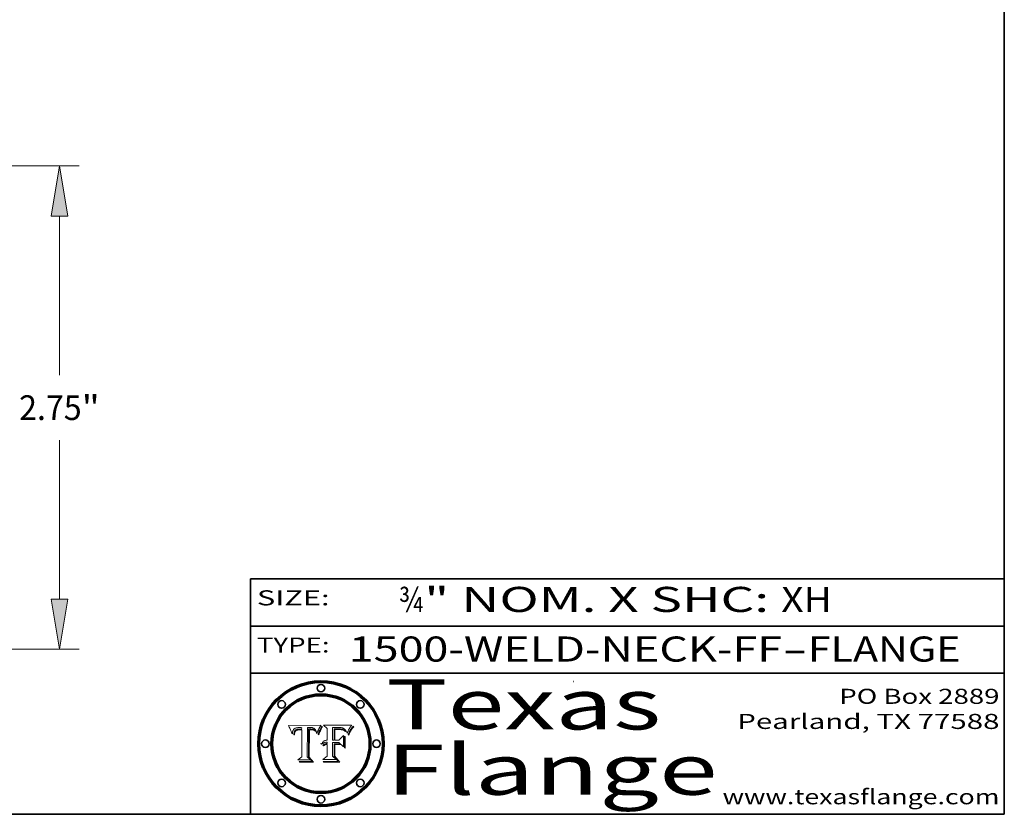
# Model space of a CAD drawing. Extents: x 0 to 10.8, y 0 to 8.2.
# Drawn here: x 6.8 to 10.8, y 0.2 to 3.4 of the extents above; entities that cross this region are included whole.
import ezdxf
from ezdxf.enums import TextEntityAlignment as Align

# ---------------------------------------------------------------- set-up
doc = ezdxf.new("R2010")
doc.units = 0
doc.header["$MEASUREMENT"] = 0
doc.layers.get('0').update_dxf_attribs({"lineweight": 13})
doc.layers.add('1', color=7, linetype='Continuous', lineweight=13)
doc.styles.get("Standard").update_dxf_attribs({"font": 'isocp.shx'})

# ---------------------------------------------------------------- blocks, each defined once
blk = doc.blocks.new('BLOCK1')
at = {"color": 7, "lineweight": 13, "ltscale": 0.03937}
for s, p, p2 in [('1500-WELD-NECK-FF', (8.140751, 0.858248), (9.865135, 0.858248)), ('FLANGE', (9.968182, 0.858248), (10.575802, 0.858248)), ('-', (9.866659, 0.858248), (9.966658, 0.858248))]:
    blk.add_text(s, height=0.1, dxfattribs=at).set_placement(p, p2, align=Align.FIT)
blk = doc.blocks.new('BLOCK2')
at = {"color": 7, "lineweight": 13, "ltscale": 0.03937}
for s, p, p2 in [('¾', (8.339405, 1.055967), (8.439405, 1.055967)), ('" NOM. X SHC: ', (8.440929, 1.055967), (9.860741, 1.055967)), ('XH', (9.862265, 1.055967), (10.063789, 1.055967))]:
    blk.add_text(s, height=0.1, dxfattribs=at).set_placement(p, p2, align=Align.FIT)
blk = doc.blocks.new('BLOCK3')
at = {"color": 7, "lineweight": 13, "ltscale": 0.03937}
for s, p, p2 in [('PO Box 2889', (10.093103, 0.689966), (10.730818, 0.689966)), ('Pearland, TX 77588', (9.686702, 0.589966), (10.730818, 0.589966)), ('www.texasflange.com', (9.628644, 0.289966), (10.730818, 0.289966))]:
    blk.add_text(s, height=0.06, dxfattribs=at).set_placement(p, p2, align=Align.FIT)
blk = doc.blocks.new('BLOCK4')
at = {"color": 7, "lineweight": 13, "ltscale": 0.03937}
for s, p, p2 in [('Texas', (8.289209, 0.587871), (9.383692, 0.587871)), ('Flange', (8.289209, 0.327871), (9.608945, 0.327871))]:
    blk.add_text(s, height=0.2, dxfattribs=at).set_placement(p, p2, align=Align.FIT)
blk = doc.blocks.new('BLOCK5')
at = {"color": 7, "lineweight": 5, "ltscale": 0.00324}
blk.add_line((8.029831, 0.605292), (7.900255, 0.604209), dxfattribs=at)
at = {"color": 7, "lineweight": 5, "ltscale": 0.000103}
blk.add_line((7.900255, 0.604209), (7.902151, 0.600546), dxfattribs=at)
at = {"color": 7, "lineweight": 5, "ltscale": 0.0001}
blk.add_line((7.902151, 0.600546), (7.903945, 0.596951), dxfattribs=at)
at = {"color": 7, "lineweight": 5, "ltscale": 9.8e-05}
blk.add_line((7.903945, 0.596951), (7.905638, 0.593424), dxfattribs=at)
at = {"color": 7, "lineweight": 5, "ltscale": 9.5e-05}
for p, q in [((7.905638, 0.593424), (7.907229, 0.589967)), ((7.913659, 0.573722), (7.915938, 0.570681))]:
    blk.add_line(p, q, dxfattribs=at)
at = {"color": 7, "lineweight": 5, "ltscale": 9.3e-05}
blk.add_line((7.907229, 0.589967), (7.908719, 0.58658), dxfattribs=at)
at = {"color": 7, "lineweight": 5, "ltscale": 4.3e-05}
for p, q in [((7.920506, 0.587294), (7.921574, 0.588665)), ((7.997995, 0.594276), (7.99958, 0.593658)), ((7.92516, 0.581064), (7.924381, 0.579533)), ((8.018954, 0.58536), (8.019684, 0.586917))]:
    blk.add_line(p, q, dxfattribs=at)
at = {"color": 7, "lineweight": 5, "ltscale": 4.2e-05}
for p, q in [((7.921574, 0.588665), (7.922751, 0.58988)), ((7.922751, 0.58988), (7.924063, 0.590958)), ((7.933397, 0.587925), (7.931839, 0.587279)), ((8.00581, 0.589025), (8.006836, 0.587694)), ((8.019684, 0.586917), (8.020426, 0.588405)), ((7.925573, 0.574872), (7.926092, 0.57648)), ((7.936151, 0.585809), (7.937799, 0.586203))]:
    blk.add_line(p, q, dxfattribs=at)
at = {"color": 7, "lineweight": 5, "ltscale": 4.4e-05}
for p, q in [((7.924063, 0.590958), (7.92553, 0.591923)), ((8.029019, 0.60375), (8.029831, 0.605292)), ((8.006836, 0.587694), (8.007806, 0.586212)), ((8.018235, 0.583734), (8.018954, 0.58536))]:
    blk.add_line(p, q, dxfattribs=at)
at = {"color": 7, "lineweight": 5, "ltscale": 4.6e-05}
for p, q in [((7.92553, 0.591923), (7.927152, 0.592775)), ((7.924381, 0.579533), (7.923684, 0.577847)), ((8.017528, 0.582038), (8.018235, 0.583734))]:
    blk.add_line(p, q, dxfattribs=at)
at = {"color": 7, "lineweight": 5, "ltscale": 4.8e-05}
for p, q in [((7.927152, 0.592775), (7.92893, 0.593513)), ((7.923684, 0.577847), (7.923073, 0.576006)), ((7.924766, 0.571259), (7.92513, 0.573132)), ((7.939577, 0.586511), (7.941484, 0.58673))]:
    blk.add_line(p, q, dxfattribs=at)
at = {"color": 7, "lineweight": 5, "ltscale": 5.1e-05}
for p, q in [((7.92893, 0.593513), (7.930864, 0.594138)), ((7.944881, 0.595532), (7.946936, 0.595454)), ((7.924478, 0.569252), (7.924766, 0.571259)), ((7.941484, 0.58673), (7.943519, 0.58686)), ((8.015467, 0.576534), (8.016143, 0.578438))]:
    blk.add_line(p, q, dxfattribs=at)
at = {"color": 7, "lineweight": 5, "ltscale": 5.4e-05}
for p, q in [((7.930864, 0.594138), (7.932953, 0.594648)), ((7.949034, 0.595323), (7.951177, 0.595142)), ((7.924266, 0.567111), (7.924478, 0.569252)), ((7.943519, 0.58686), (7.945682, 0.586905)), ((8.014147, 0.572519), (8.014802, 0.574562))]:
    blk.add_line(p, q, dxfattribs=at)
at = {"color": 7, "lineweight": 5, "ltscale": 5.7e-05}
for p, q in [((7.932953, 0.594648), (7.9352, 0.595046)), ((7.943286, 0.589667), (7.941029, 0.589518)), ((8.012525, 0.574142), (8.014147, 0.572519))]:
    blk.add_line(p, q, dxfattribs=at)
at = {"color": 7, "lineweight": 5, "ltscale": 4.5e-05}
for p, q in [((7.935095, 0.588473), (7.933397, 0.587925)), ((7.996287, 0.5948), (7.997995, 0.594276)), ((7.919549, 0.585767), (7.920506, 0.587294)), ((7.92513, 0.573132), (7.925573, 0.574872)), ((7.937799, 0.586203), (7.939577, 0.586511))]:
    blk.add_line(p, q, dxfattribs=at)
at = {"color": 7, "lineweight": 5, "ltscale": 4.7e-05}
for p, q in [((7.936934, 0.588921), (7.935095, 0.588473)), ((7.994457, 0.595229), (7.996287, 0.5948)), ((7.918703, 0.584081), (7.919549, 0.585767)), ((8.007806, 0.586212), (8.008726, 0.584579)), ((8.01683, 0.580272), (8.017528, 0.582038))]:
    blk.add_line(p, q, dxfattribs=at)
at = {"color": 7, "lineweight": 5, "ltscale": 6e-05}
for p, q in [((7.9352, 0.595046), (7.9376, 0.595331)), ((7.945682, 0.589716), (7.943286, 0.589667))]:
    blk.add_line(p, q, dxfattribs=at)
at = {"color": 7, "lineweight": 5, "ltscale": 5e-05}
for p, q in [((7.938912, 0.589269), (7.936934, 0.588921)), ((7.94287, 0.595557), (7.944881, 0.595532)), ((7.917966, 0.58224), (7.918703, 0.584081)), ((8.008726, 0.584579), (8.009591, 0.582795))]:
    blk.add_line(p, q, dxfattribs=at)
at = {"color": 7, "lineweight": 5, "ltscale": 6.4e-05}
blk.add_line((7.9376, 0.595331), (7.940158, 0.5955), dxfattribs=at)
at = {"color": 7, "lineweight": 5, "ltscale": 5.3e-05}
for p, q in [((7.941029, 0.589518), (7.938912, 0.589269)), ((7.946936, 0.595454), (7.949034, 0.595323)), ((8.009591, 0.582795), (8.010404, 0.580859))]:
    blk.add_line(p, q, dxfattribs=at)
at = {"color": 7, "lineweight": 5, "ltscale": 6.8e-05}
blk.add_line((7.940158, 0.5955), (7.94287, 0.595557), dxfattribs=at)
at = {"color": 7, "lineweight": 5, "ltscale": 0.000162}
blk.add_line((7.952171, 0.589608), (7.945682, 0.589716), dxfattribs=at)
at = {"color": 7, "lineweight": 5, "ltscale": 5.5e-05}
for p, q in [((7.951177, 0.595142), (7.953361, 0.594908)), ((7.988236, 0.595943), (7.990431, 0.595799)), ((7.916824, 0.578087), (7.917339, 0.580242)), ((7.922543, 0.574013), (7.922096, 0.571866))]:
    blk.add_line(p, q, dxfattribs=at)
at = {"color": 7, "lineweight": 5, "ltscale": 0.000136}
blk.add_line((7.953361, 0.594908), (7.952171, 0.589608), dxfattribs=at)
at = {"color": 7, "lineweight": 5, "ltscale": 0.002931}
blk.add_line((7.974885, 0.478313), (7.976183, 0.595557), dxfattribs=at)
at = {"color": 7, "lineweight": 5, "ltscale": 4.9e-05}
for p, q in [((7.976183, 0.595557), (7.97813, 0.595713)), ((7.97813, 0.595713), (7.980077, 0.595835)), ((7.980077, 0.595835), (7.982024, 0.59592)), ((7.982024, 0.59592), (7.983971, 0.595973)), ((7.983971, 0.595973), (7.985918, 0.595991)), ((7.992506, 0.595562), (7.994457, 0.595229)), ((8.016143, 0.578438), (8.01683, 0.580272))]:
    blk.add_line(p, q, dxfattribs=at)
at = {"color": 7, "lineweight": 5, "ltscale": 5.8e-05}
for p, q in [((7.985918, 0.595991), (7.988236, 0.595943)), ((7.922096, 0.571866), (7.921734, 0.569565))]:
    blk.add_line(p, q, dxfattribs=at)
at = {"color": 7, "lineweight": 5, "ltscale": 5.2e-05}
for p, q in [((7.990431, 0.595799), (7.992506, 0.595562)), ((7.917339, 0.580242), (7.917966, 0.58224)), ((7.923073, 0.576006), (7.922543, 0.574013)), ((8.014802, 0.574562), (8.015467, 0.576534))]:
    blk.add_line(p, q, dxfattribs=at)
at = {"color": 7, "lineweight": 5, "ltscale": 4.1e-05}
for p, q in [((7.99958, 0.593658), (8.001043, 0.592944)), ((7.926023, 0.582444), (7.92516, 0.581064))]:
    blk.add_line(p, q, dxfattribs=at)
at = {"color": 7, "lineweight": 5, "ltscale": 3.9e-05}
for p, q in [((8.001043, 0.592944), (8.002384, 0.592136)), ((7.926968, 0.58367), (7.926023, 0.582444))]:
    blk.add_line(p, q, dxfattribs=at)
at = {"color": 7, "lineweight": 5, "ltscale": 3.8e-05}
for p, q in [((8.002384, 0.592136), (8.003601, 0.591231)), ((8.003601, 0.591231), (8.004733, 0.590204)), ((7.930418, 0.586532), (7.929138, 0.585687)), ((7.93324, 0.584759), (7.93463, 0.585327))]:
    blk.add_line(p, q, dxfattribs=at)
at = {"color": 7, "lineweight": 5, "ltscale": 4e-05}
for p, q in [((8.004733, 0.590204), (8.00581, 0.589025)), ((8.020426, 0.588405), (8.021177, 0.589826)), ((7.931839, 0.587279), (7.930418, 0.586532)), ((7.93463, 0.585327), (7.936151, 0.585809))]:
    blk.add_line(p, q, dxfattribs=at)
at = {"color": 7, "lineweight": 5, "ltscale": 0.0004}
blk.add_line((8.021177, 0.589826), (8.029019, 0.60375), dxfattribs=at)
at = {"color": 7, "lineweight": 5, "ltscale": 9e-05}
blk.add_line((7.908719, 0.58658), (7.910106, 0.583262), dxfattribs=at)
at = {"color": 7, "lineweight": 5, "ltscale": 8.7e-05}
blk.add_line((7.910106, 0.583262), (7.911392, 0.580013), dxfattribs=at)
at = {"color": 7, "lineweight": 5, "ltscale": 8.5e-05}
blk.add_line((7.911392, 0.580013), (7.912577, 0.576833), dxfattribs=at)
at = {"color": 7, "lineweight": 5, "ltscale": 8.2e-05}
blk.add_line((7.912577, 0.576833), (7.913659, 0.573722), dxfattribs=at)
at = {"color": 7, "lineweight": 5, "ltscale": 6.6e-05}
blk.add_line((7.915938, 0.570681), (7.916123, 0.573306), dxfattribs=at)
at = {"color": 7, "lineweight": 5, "ltscale": 6.2e-05}
for p, q in [((7.916123, 0.573306), (7.916418, 0.575775)), ((7.921734, 0.569565), (7.921454, 0.567111)), ((8.011871, 0.576531), (8.012525, 0.574142))]:
    blk.add_line(p, q, dxfattribs=at)
at = {"color": 7, "lineweight": 5, "ltscale": 5.9e-05}
for p, q in [((7.916418, 0.575775), (7.916824, 0.578087)), ((8.011163, 0.578771), (8.011871, 0.576531))]:
    blk.add_line(p, q, dxfattribs=at)
at = {"color": 7, "lineweight": 5, "ltscale": 7e-05}
blk.add_line((7.921454, 0.567111), (7.924266, 0.567111), dxfattribs=at)
at = {"color": 7, "lineweight": 5, "ltscale": 7.7e-05}
blk.add_line((7.926092, 0.57648), (7.92736, 0.579297), dxfattribs=at)
at = {"color": 7, "lineweight": 5, "ltscale": 7.4e-05}
blk.add_line((7.929138, 0.585687), (7.926968, 0.58367), dxfattribs=at)
at = {"color": 7, "lineweight": 5, "ltscale": 6.9e-05}
for p, q in [((7.92736, 0.579297), (7.928935, 0.581582)), ((7.930843, 0.583356), (7.93324, 0.584759))]:
    blk.add_line(p, q, dxfattribs=at)
at = {"color": 7, "lineweight": 5, "ltscale": 6.5e-05}
blk.add_line((7.928935, 0.581582), (7.930843, 0.583356), dxfattribs=at)
at = {"color": 7, "lineweight": 5, "ltscale": 0.000192}
blk.add_line((7.945682, 0.586905), (7.953361, 0.586796), dxfattribs=at)
at = {"color": 7, "lineweight": 5, "ltscale": 0.00269}
blk.add_line((7.953361, 0.586796), (7.953361, 0.479178), dxfattribs=at)
at = {"color": 7, "lineweight": 5, "ltscale": 5.6e-05}
blk.add_line((8.010404, 0.580859), (8.011163, 0.578771), dxfattribs=at)
at = {"color": 7, "lineweight": 5, "ltscale": 0.000493}
blk.add_line((7.953361, 0.479178), (7.93822, 0.466523), dxfattribs=at)
at = {"color": 7, "lineweight": 5, "ltscale": 0.000434}
blk.add_line((7.987647, 0.466523), (7.974885, 0.478313), dxfattribs=at)
at = {"color": 7, "lineweight": 5, "ltscale": 0.001236}
blk.add_line((7.93822, 0.466523), (7.987647, 0.466523), dxfattribs=at)
blk = doc.blocks.new('BLOCK6')
at = {"color": 7, "lineweight": 5, "ltscale": 0.000505}
blk.add_line((8.03978, 0.605292), (8.054382, 0.591339), dxfattribs=at)
at = {"color": 7, "lineweight": 5, "ltscale": 0.002807}
blk.add_line((8.152051, 0.605292), (8.03978, 0.605292), dxfattribs=at)
at = {"color": 7, "lineweight": 5, "ltscale": 0.001141}
blk.add_line((8.054382, 0.591339), (8.054382, 0.545696), dxfattribs=at)
at = {"color": 7, "lineweight": 5, "ltscale": 0.001265}
blk.add_line((8.076014, 0.545696), (8.076014, 0.596315), dxfattribs=at)
at = {"color": 7, "lineweight": 5, "ltscale": 0.0001}
blk.add_line((8.076014, 0.596315), (8.080016, 0.596207), dxfattribs=at)
at = {"color": 7, "lineweight": 5, "ltscale": 0.000262}
blk.add_line((8.080016, 0.596207), (8.090507, 0.596099), dxfattribs=at)
at = {"color": 7, "lineweight": 5, "ltscale": 7.8e-05}
for p, q in [((8.085749, 0.590474), (8.082612, 0.590366)), ((8.117954, 0.587933), (8.115029, 0.588965))]:
    blk.add_line(p, q, dxfattribs=at)
at = {"color": 7, "lineweight": 5, "ltscale": 0.001117}
blk.add_line((8.082612, 0.590366), (8.082612, 0.545696), dxfattribs=at)
at = {"color": 7, "lineweight": 5, "ltscale": 6.8e-05}
for p, q in [((8.088465, 0.590591), (8.085749, 0.590474)), ((8.122807, 0.58518), (8.120546, 0.586671))]:
    blk.add_line(p, q, dxfattribs=at)
at = {"color": 7, "lineweight": 5, "ltscale": 7e-05}
for p, q in [((8.091251, 0.590682), (8.088465, 0.590591)), ((8.130044, 0.580736), (8.131463, 0.578313))]:
    blk.add_line(p, q, dxfattribs=at)
at = {"color": 7, "lineweight": 5, "ltscale": 0.000154}
blk.add_line((8.090507, 0.596099), (8.096672, 0.596207), dxfattribs=at)
at = {"color": 7, "lineweight": 5, "ltscale": 7.1e-05}
for p, q in [((8.094107, 0.590747), (8.091251, 0.590682)), ((8.102909, 0.596033), (8.10574, 0.595817)), ((8.140617, 0.587735), (8.14189, 0.590261)), ((8.113329, 0.586844), (8.116087, 0.586202))]:
    blk.add_line(p, q, dxfattribs=at)
at = {"color": 7, "lineweight": 5, "ltscale": 5.3e-05}
for p, q in [((8.092805, 0.5879), (8.094938, 0.587964)), ((8.124398, 0.58835), (8.125804, 0.586758)), ((8.104068, 0.587826), (8.106191, 0.5877)), ((8.136889, 0.57926), (8.137697, 0.581201))]:
    blk.add_line(p, q, dxfattribs=at)
at = {"color": 7, "lineweight": 5, "ltscale": 7.3e-05}
blk.add_line((8.097032, 0.590786), (8.094107, 0.590747), dxfattribs=at)
at = {"color": 7, "lineweight": 5, "ltscale": 4.9e-05}
for p, q in [((8.094938, 0.587964), (8.09689, 0.587987)), ((8.122994, 0.589734), (8.124398, 0.58835)), ((8.148372, 0.600311), (8.149522, 0.601895)), ((8.137697, 0.581201), (8.138474, 0.583019)), ((8.038381, 0.532799), (8.04004, 0.533868)), ((8.047222, 0.536498), (8.049152, 0.536744)), ((8.052347, 0.531458), (8.050394, 0.531249))]:
    blk.add_line(p, q, dxfattribs=at)
at = {"color": 7, "lineweight": 5, "ltscale": 8e-05}
for p, q in [((8.096672, 0.596207), (8.099887, 0.596163)), ((8.054382, 0.545696), (8.051189, 0.545309))]:
    blk.add_line(p, q, dxfattribs=at)
at = {"color": 7, "lineweight": 5, "ltscale": 6.3e-05}
for p, q in [((8.09689, 0.587987), (8.099417, 0.587969)), ((8.087994, 0.58764), (8.090491, 0.587792)), ((8.126338, 0.581511), (8.124737, 0.583461)), ((8.127607, 0.579333), (8.126338, 0.581511))]:
    blk.add_line(p, q, dxfattribs=at)
at = {"color": 7, "lineweight": 5, "ltscale": 7.5e-05}
for p, q in [((8.100026, 0.590798), (8.097032, 0.590786)), ((8.131463, 0.578313), (8.132887, 0.575682))]:
    blk.add_line(p, q, dxfattribs=at)
at = {"color": 7, "lineweight": 5, "ltscale": 6e-05}
blk.add_line((8.099417, 0.587969), (8.101811, 0.587915), dxfattribs=at)
at = {"color": 7, "lineweight": 5, "ltscale": 7.6e-05}
for p, q in [((8.099887, 0.596163), (8.102909, 0.596033)), ((8.051189, 0.545309), (8.048231, 0.544665))]:
    blk.add_line(p, q, dxfattribs=at)
at = {"color": 7, "lineweight": 5, "ltscale": 0.000106}
blk.add_line((8.104273, 0.590684), (8.100026, 0.590798), dxfattribs=at)
at = {"color": 7, "lineweight": 5, "ltscale": 5.6e-05}
for p, q in [((8.101811, 0.587915), (8.104068, 0.587826)), ((8.136049, 0.577196), (8.136889, 0.57926))]:
    blk.add_line(p, q, dxfattribs=at)
at = {"color": 7, "lineweight": 5, "ltscale": 9.8e-05}
blk.add_line((8.108189, 0.59034), (8.104273, 0.590684), dxfattribs=at)
at = {"color": 7, "lineweight": 5, "ltscale": 6.6e-05}
for p, q in [((8.10574, 0.595817), (8.108379, 0.595514)), ((8.118538, 0.585356), (8.120915, 0.584246)), ((8.128628, 0.582951), (8.130044, 0.580736)), ((8.03873, 0.539544), (8.036938, 0.537626)), ((8.040755, 0.541208), (8.03873, 0.539544))]:
    blk.add_line(p, q, dxfattribs=at)
at = {"color": 7, "lineweight": 5, "ltscale": 9.1e-05}
blk.add_line((8.111775, 0.589767), (8.108189, 0.59034), dxfattribs=at)
at = {"color": 7, "lineweight": 5, "ltscale": 6.2e-05}
blk.add_line((8.108379, 0.595514), (8.110827, 0.595125), dxfattribs=at)
at = {"color": 7, "lineweight": 5, "ltscale": 5.8e-05}
for p, q in [((8.110827, 0.595125), (8.113085, 0.594648)), ((8.090491, 0.587792), (8.092805, 0.5879)), ((8.134311, 0.572844), (8.135177, 0.575007))]:
    blk.add_line(p, q, dxfattribs=at)
at = {"color": 7, "lineweight": 5, "ltscale": 8.4e-05}
blk.add_line((8.115029, 0.588965), (8.111775, 0.589767), dxfattribs=at)
at = {"color": 7, "lineweight": 5, "ltscale": 5.4e-05}
for p, q in [((8.113085, 0.594648), (8.11515, 0.594086)), ((8.150747, 0.603555), (8.152051, 0.605292)), ((8.033725, 0.528606), (8.035222, 0.530168))]:
    blk.add_line(p, q, dxfattribs=at)
at = {"color": 7, "lineweight": 5, "ltscale": 5e-05}
for p, q in [((8.11515, 0.594086), (8.117024, 0.593438)), ((8.106191, 0.5877), (8.108179, 0.58754)), ((8.049152, 0.536744), (8.051138, 0.536826))]:
    blk.add_line(p, q, dxfattribs=at)
at = {"color": 7, "lineweight": 5, "ltscale": 4.6e-05}
for p, q in [((8.117024, 0.593438), (8.118707, 0.592701)), ((8.121594, 0.59091), (8.122994, 0.589734)), ((8.1473, 0.598802), (8.148372, 0.600311)), ((8.138474, 0.583019), (8.13922, 0.584714)), ((8.039021, 0.52592), (8.037725, 0.524604)), ((8.048522, 0.530904), (8.046733, 0.53042))]:
    blk.add_line(p, q, dxfattribs=at)
at = {"color": 7, "lineweight": 5, "ltscale": 7.2e-05}
for p, q in [((8.120546, 0.586671), (8.117954, 0.587933)), ((8.125449, 0.581235), (8.127607, 0.579333)), ((8.034058, 0.533022), (8.032967, 0.530337)), ((8.048231, 0.544665), (8.045504, 0.543768))]:
    blk.add_line(p, q, dxfattribs=at)
at = {"color": 7, "lineweight": 5, "ltscale": 4.3e-05}
for p, q in [((8.118707, 0.592701), (8.120198, 0.591881)), ((8.120198, 0.591881), (8.121594, 0.59091)), ((8.110031, 0.587343), (8.111747, 0.587112)), ((8.13922, 0.584714), (8.139935, 0.586286))]:
    blk.add_line(p, q, dxfattribs=at)
at = {"color": 7, "lineweight": 5, "ltscale": 6.1e-05}
for p, q in [((8.14189, 0.590261), (8.143089, 0.592394)), ((8.127215, 0.584958), (8.128628, 0.582951))]:
    blk.add_line(p, q, dxfattribs=at)
at = {"color": 7, "lineweight": 5, "ltscale": 6.9e-05}
for p, q in [((8.143089, 0.592394), (8.144543, 0.594729)), ((8.123219, 0.582873), (8.125449, 0.581235)), ((8.03538, 0.535451), (8.034058, 0.533022)), ((8.045504, 0.543768), (8.043013, 0.542615))]:
    blk.add_line(p, q, dxfattribs=at)
at = {"color": 7, "lineweight": 5, "ltscale": 3.8e-05}
blk.add_line((8.144543, 0.594729), (8.145386, 0.596012), dxfattribs=at)
at = {"color": 7, "lineweight": 5, "ltscale": 4.1e-05}
for p, q in [((8.145386, 0.596012), (8.146304, 0.597369)), ((8.042372, 0.524592), (8.04373, 0.525533)), ((8.04373, 0.525533), (8.045129, 0.526349)), ((8.051138, 0.536826), (8.052773, 0.536748)), ((8.052737, 0.528543), (8.054382, 0.528606))]:
    blk.add_line(p, q, dxfattribs=at)
at = {"color": 7, "lineweight": 5, "ltscale": 4.4e-05}
for p, q in [((8.146304, 0.597369), (8.1473, 0.598802)), ((8.03978, 0.522333), (8.041057, 0.523526))]:
    blk.add_line(p, q, dxfattribs=at)
at = {"color": 7, "lineweight": 5, "ltscale": 5.2e-05}
for p, q in [((8.149522, 0.601895), (8.150747, 0.603555)), ((8.035222, 0.530168), (8.036774, 0.531566))]:
    blk.add_line(p, q, dxfattribs=at)
at = {"color": 7, "lineweight": 5, "ltscale": 6.7e-05}
for p, q in [((8.085316, 0.587445), (8.087994, 0.58764)), ((8.120915, 0.584246), (8.123219, 0.582873)), ((8.036938, 0.537626), (8.03538, 0.535451)), ((8.043013, 0.542615), (8.040755, 0.541208))]:
    blk.add_line(p, q, dxfattribs=at)
at = {"color": 7, "lineweight": 5, "ltscale": 0.001044}
blk.add_line((8.085316, 0.545696), (8.085316, 0.587445), dxfattribs=at)
at = {"color": 7, "lineweight": 5, "ltscale": 0.000629}
blk.add_line((8.118953, 0.563975), (8.101647, 0.545696), dxfattribs=at)
at = {"color": 7, "lineweight": 5, "ltscale": 4.7e-05}
for p, q in [((8.108179, 0.58754), (8.110031, 0.587343)), ((8.032967, 0.530337), (8.033725, 0.528606))]:
    blk.add_line(p, q, dxfattribs=at)
at = {"color": 7, "lineweight": 5, "ltscale": 4e-05}
for p, q in [((8.111747, 0.587112), (8.113329, 0.586844)), ((8.139935, 0.586286), (8.140617, 0.587735)), ((8.045129, 0.526349), (8.046567, 0.527039)), ((8.046567, 0.527039), (8.048048, 0.527603)), ((8.048048, 0.527603), (8.049571, 0.528042)), ((8.049571, 0.528042), (8.051134, 0.528356)), ((8.051134, 0.528356), (8.052737, 0.528543)), ((8.052773, 0.536748), (8.054382, 0.53661))]:
    blk.add_line(p, q, dxfattribs=at)
at = {"color": 7, "lineweight": 5, "ltscale": 6.5e-05}
for p, q in [((8.116087, 0.586202), (8.118538, 0.585356)), ((8.124737, 0.583461), (8.122807, 0.58518))]:
    blk.add_line(p, q, dxfattribs=at)
at = {"color": 7, "lineweight": 5, "ltscale": 0.001133}
blk.add_line((8.118953, 0.518655), (8.118953, 0.563975), dxfattribs=at)
at = {"color": 7, "lineweight": 5, "ltscale": 5.7e-05}
blk.add_line((8.125804, 0.586758), (8.127215, 0.584958), dxfattribs=at)
at = {"color": 7, "lineweight": 5, "ltscale": 7.9e-05}
blk.add_line((8.132887, 0.575682), (8.134311, 0.572844), dxfattribs=at)
at = {"color": 7, "lineweight": 5, "ltscale": 5.9e-05}
blk.add_line((8.135177, 0.575007), (8.136049, 0.577196), dxfattribs=at)
at = {"color": 7, "lineweight": 5, "ltscale": 5.1e-05}
for p, q in [((8.036774, 0.531566), (8.038381, 0.532799)), ((8.054382, 0.531527), (8.052347, 0.531458))]:
    blk.add_line(p, q, dxfattribs=at)
at = {"color": 7, "lineweight": 5, "ltscale": 7.7e-05}
blk.add_line((8.037725, 0.524604), (8.03978, 0.522333), dxfattribs=at)
at = {"color": 7, "lineweight": 5, "ltscale": 4.5e-05}
for p, q in [((8.0404, 0.527097), (8.039021, 0.52592)), ((8.041859, 0.528135), (8.0404, 0.527097)), ((8.043403, 0.529035), (8.041859, 0.528135)), ((8.045027, 0.529796), (8.043403, 0.529035)), ((8.046733, 0.53042), (8.045027, 0.529796))]:
    blk.add_line(p, q, dxfattribs=at)
at = {"color": 7, "lineweight": 5, "ltscale": 4.8e-05}
for p, q in [((8.04004, 0.533868), (8.041754, 0.534771)), ((8.041754, 0.534771), (8.043522, 0.535512)), ((8.043522, 0.535512), (8.045345, 0.536087)), ((8.045345, 0.536087), (8.047222, 0.536498)), ((8.050394, 0.531249), (8.048522, 0.530904))]:
    blk.add_line(p, q, dxfattribs=at)
at = {"color": 7, "lineweight": 5, "ltscale": 4.2e-05}
blk.add_line((8.041057, 0.523526), (8.042372, 0.524592), dxfattribs=at)
at = {"color": 7, "lineweight": 5, "ltscale": 0.000127}
blk.add_line((8.054382, 0.53661), (8.054382, 0.531527), dxfattribs=at)
at = {"color": 7, "lineweight": 5, "ltscale": 0.001163}
blk.add_line((8.054382, 0.528606), (8.054382, 0.482097), dxfattribs=at)
at = {"color": 7, "lineweight": 5, "ltscale": 0.000165}
blk.add_line((8.082612, 0.545696), (8.076014, 0.545696), dxfattribs=at)
at = {"color": 7, "lineweight": 5, "ltscale": 0.001363}
blk.add_line((8.076014, 0.482097), (8.076014, 0.53661), dxfattribs=at)
at = {"color": 7, "lineweight": 5, "ltscale": 0.000619}
blk.add_line((8.076014, 0.53661), (8.100782, 0.53661), dxfattribs=at)
at = {"color": 7, "lineweight": 5, "ltscale": 0.000408}
blk.add_line((8.101647, 0.545696), (8.085316, 0.545696), dxfattribs=at)
at = {"color": 7, "lineweight": 5, "ltscale": 0.000639}
blk.add_line((8.100782, 0.53661), (8.118953, 0.518655), dxfattribs=at)
at = {"color": 7, "lineweight": 5, "ltscale": 0.000564}
blk.add_line((8.054382, 0.482097), (8.036753, 0.468038), dxfattribs=at)
at = {"color": 7, "lineweight": 5, "ltscale": 0.000493}
blk.add_line((8.089859, 0.468038), (8.076014, 0.482097), dxfattribs=at)
at = {"color": 7, "lineweight": 5, "ltscale": 0.001328}
blk.add_line((8.036753, 0.468038), (8.089859, 0.468038), dxfattribs=at)
blk = doc.blocks.new('BLOCK19')
at = {"color": 7, "lineweight": 13, "ltscale": 0.03937}
for p, q in [((0.562226, 2.75), (5.109639, 2.75)), ((4.997153, 1.559668), (4.997153, 2.46429)), ((4.997153, 0.28571), (4.997153, 1.190489)), ((2.672486, 0), (5.109639, 0))]:
    blk.add_line(p, q, dxfattribs=at)
for points in [[(5.044772, 2.46429), (4.997153, 2.75), (4.949535, 2.46429)], [(4.949535, 0.28571), (4.997153, 0), (5.044772, 0.28571)]]:
    blk.add_lwpolyline(points, close=True, dxfattribs=at)
for points in [[(5.044772, 2.46429), (4.997153, 2.75), (5.044772, 2.46429), (4.949535, 2.46429)], [(4.949535, 0.28571), (4.997153, 0), (4.949535, 0.28571), (5.044772, 0.28571)]]:
    blk.add_solid(points, dxfattribs=at)
for s, p, p2 in [('2.75', (4.767806, 1.304775), (5.123388, 1.304775)), ('"', (5.123388, 1.304775), (5.226501, 1.304775))]:
    blk.add_text(s, height=0.140607, dxfattribs=at).set_placement(p, p2, align=Align.FIT)

msp = doc.modelspace()

# ---------------------------------------------------------------- linework, layer by layer
at = {"color": 7, "lineweight": 13, "ltscale": 0.03937}
for points in [[(8.029831, 0.605292), (8.029019, 0.60375), (8.021177, 0.589826), (8.020426, 0.588405), (8.019684, 0.586917), (8.018954, 0.58536), (8.018235, 0.583734), (8.017528, 0.582038), (8.01683, 0.580272), (8.016143, 0.578438), (8.015467, 0.576534), (8.014802, 0.574562), (8.014147, 0.572519), (8.012525, 0.574142), (8.011871, 0.576531), (8.011163, 0.578771), (8.010404, 0.580859), (8.009591, 0.582795), (8.008726, 0.584579), (8.007806, 0.586212), (8.006836, 0.587694), (8.00581, 0.589025), (8.004733, 0.590204), (8.003601, 0.591231), (8.002384, 0.592136), (8.001043, 0.592944), (7.99958, 0.593658), (7.997995, 0.594276), (7.996287, 0.5948), (7.994457, 0.595229), (7.992506, 0.595562), (7.990431, 0.595799), (7.988236, 0.595943), (7.985918, 0.595991), (7.983971, 0.595973), (7.982024, 0.59592), (7.980077, 0.595835), (7.97813, 0.595713), (7.976183, 0.595557), (7.974885, 0.478313), (7.987647, 0.466523), (7.93822, 0.466523), (7.953361, 0.479178), (7.953361, 0.586796), (7.945682, 0.586905), (7.943519, 0.58686), (7.941484, 0.58673), (7.939577, 0.586511), (7.937799, 0.586203), (7.936151, 0.585809), (7.93463, 0.585327), (7.93324, 0.584759), (7.930843, 0.583356), (7.928935, 0.581582), (7.92736, 0.579297), (7.926092, 0.57648), (7.925573, 0.574872), (7.92513, 0.573132), (7.924766, 0.571259), (7.924478, 0.569252), (7.924266, 0.567111), (7.921454, 0.567111), (7.921734, 0.569565), (7.922096, 0.571866), (7.922543, 0.574013), (7.923073, 0.576006), (7.923684, 0.577847), (7.924381, 0.579533), (7.92516, 0.581064), (7.926023, 0.582444), (7.926968, 0.58367), (7.929138, 0.585687), (7.930418, 0.586532), (7.931839, 0.587279), (7.933397, 0.587925), (7.935095, 0.588473), (7.936934, 0.588921), (7.938912, 0.589269), (7.941029, 0.589518), (7.943286, 0.589667), (7.945682, 0.589716), (7.952171, 0.589608), (7.953361, 0.594908), (7.951177, 0.595142), (7.949034, 0.595323), (7.946936, 0.595454), (7.944881, 0.595532), (7.94287, 0.595557), (7.940158, 0.5955), (7.9376, 0.595331), (7.9352, 0.595046), (7.932953, 0.594648), (7.930864, 0.594138), (7.92893, 0.593513), (7.927152, 0.592775), (7.92553, 0.591923), (7.924063, 0.590958), (7.922751, 0.58988), (7.921574, 0.588665), (7.920506, 0.587294), (7.919549, 0.585767), (7.918703, 0.584081), (7.917966, 0.58224), (7.917339, 0.580242), (7.916824, 0.578087), (7.916418, 0.575775), (7.916123, 0.573306), (7.915938, 0.570681), (7.913659, 0.573722), (7.912577, 0.576833), (7.911392, 0.580013), (7.910106, 0.583262), (7.908719, 0.58658), (7.907229, 0.589967), (7.905638, 0.593424), (7.903945, 0.596951), (7.902151, 0.600546), (7.900255, 0.604209)], [(8.007766, 0.581604), (8.006072, 0.582632), (8.004322, 0.583551), (8.002516, 0.584363), (8.000652, 0.585066), (7.998734, 0.58566), (7.996758, 0.586148), (7.994728, 0.586526), (7.992641, 0.586796), (7.990496, 0.586959), (7.988297, 0.587013), (7.986785, 0.586983), (7.985234, 0.586896), (7.983644, 0.586751), (7.983538, 0.477987), (8.000735, 0.457653), (7.945466, 0.457653), (7.942978, 0.460574), (7.994786, 0.460574), (7.980293, 0.477123), (7.980293, 0.589826), (7.986134, 0.589934), (7.988171, 0.589916), (7.990086, 0.589866), (7.991879, 0.589782), (7.993549, 0.589665), (7.995098, 0.589514), (7.997828, 0.589112), (8.000069, 0.588575), (8.001862, 0.587888), (8.003455, 0.586953), (8.004886, 0.585755), (8.006157, 0.584294), (8.007269, 0.582567)], [(8.036644, 0.598478), (8.035144, 0.596448), (8.033629, 0.594168), (8.032099, 0.591638), (8.030552, 0.588855), (8.028992, 0.585822), (8.027416, 0.582539), (8.025824, 0.579005), (8.024219, 0.575219), (8.022597, 0.571182), (8.020961, 0.566895), (8.018149, 0.567869), (8.020069, 0.573183), (8.021652, 0.577253), (8.023227, 0.581049), (8.024791, 0.584573), (8.026342, 0.587825), (8.027884, 0.590802), (8.029413, 0.593508), (8.030933, 0.595943), (8.032442, 0.598104), (8.03394, 0.599991)], [(8.03978, 0.605292), (8.152051, 0.605292), (8.150747, 0.603555), (8.149522, 0.601895), (8.148372, 0.600311), (8.1473, 0.598802), (8.146304, 0.597369), (8.145386, 0.596012), (8.144543, 0.594729), (8.143089, 0.592394), (8.14189, 0.590261), (8.140617, 0.587735), (8.139935, 0.586286), (8.13922, 0.584714), (8.138474, 0.583019), (8.137697, 0.581201), (8.136889, 0.57926), (8.136049, 0.577196), (8.135177, 0.575007), (8.134311, 0.572844), (8.132887, 0.575682), (8.131463, 0.578313), (8.130044, 0.580736), (8.128628, 0.582951), (8.127215, 0.584958), (8.125804, 0.586758), (8.124398, 0.58835), (8.122994, 0.589734), (8.121594, 0.59091), (8.120198, 0.591881), (8.118707, 0.592701), (8.117024, 0.593438), (8.11515, 0.594086), (8.113085, 0.594648), (8.110827, 0.595125), (8.108379, 0.595514), (8.10574, 0.595817), (8.102909, 0.596033), (8.099887, 0.596163), (8.096672, 0.596207), (8.090507, 0.596099), (8.080016, 0.596207), (8.076014, 0.596315), (8.076014, 0.545696), (8.082612, 0.545696), (8.082612, 0.590366), (8.085749, 0.590474), (8.088465, 0.590591), (8.091251, 0.590682), (8.094107, 0.590747), (8.097032, 0.590786), (8.100026, 0.590798), (8.104273, 0.590684), (8.108189, 0.59034), (8.111775, 0.589767), (8.115029, 0.588965), (8.117954, 0.587933), (8.120546, 0.586671), (8.122807, 0.58518), (8.124737, 0.583461), (8.126338, 0.581511), (8.127607, 0.579333), (8.125449, 0.581235), (8.123219, 0.582873), (8.120915, 0.584246), (8.118538, 0.585356), (8.116087, 0.586202), (8.113329, 0.586844), (8.111747, 0.587112), (8.110031, 0.587343), (8.108179, 0.58754), (8.106191, 0.5877), (8.104068, 0.587826), (8.101811, 0.587915), (8.099417, 0.587969), (8.09689, 0.587987), (8.094938, 0.587964), (8.092805, 0.5879), (8.090491, 0.587792), (8.087994, 0.58764), (8.085316, 0.587445), (8.085316, 0.545696), (8.101647, 0.545696), (8.118953, 0.563975), (8.118953, 0.518655), (8.100782, 0.53661), (8.076014, 0.53661), (8.076014, 0.482097), (8.089859, 0.468038), (8.036753, 0.468038), (8.054382, 0.482097), (8.054382, 0.528606), (8.052737, 0.528543), (8.051134, 0.528356), (8.049571, 0.528042), (8.048048, 0.527603), (8.046567, 0.527039), (8.045129, 0.526349), (8.04373, 0.525533), (8.042372, 0.524592), (8.041057, 0.523526), (8.03978, 0.522333), (8.037725, 0.524604), (8.039021, 0.52592), (8.0404, 0.527097), (8.041859, 0.528135), (8.043403, 0.529035), (8.045027, 0.529796), (8.046733, 0.53042), (8.048522, 0.530904), (8.050394, 0.531249), (8.052347, 0.531458), (8.054382, 0.531527), (8.054382, 0.53661), (8.052773, 0.536748), (8.051138, 0.536826), (8.049152, 0.536744), (8.047222, 0.536498), (8.045345, 0.536087), (8.043522, 0.535512), (8.041754, 0.534771), (8.04004, 0.533868), (8.038381, 0.532799), (8.036774, 0.531566), (8.035222, 0.530168), (8.033725, 0.528606), (8.032967, 0.530337), (8.034058, 0.533022), (8.03538, 0.535451), (8.036938, 0.537626), (8.03873, 0.539544), (8.040755, 0.541208), (8.043013, 0.542615), (8.045504, 0.543768), (8.048231, 0.544665), (8.051189, 0.545309), (8.054382, 0.545696), (8.054382, 0.591339)], [(8.160271, 0.598694), (8.157292, 0.595112), (8.154542, 0.59159), (8.152022, 0.588129), (8.149732, 0.584729), (8.147671, 0.581388), (8.145838, 0.578109), (8.144234, 0.57489), (8.142862, 0.571733), (8.141717, 0.568634), (8.140802, 0.565596), (8.138531, 0.567111), (8.139469, 0.570503), (8.140637, 0.573882), (8.142038, 0.577251), (8.14367, 0.58061), (8.145533, 0.583958), (8.147629, 0.587294), (8.149955, 0.590619), (8.152513, 0.593936), (8.155303, 0.597239), (8.158324, 0.600533)], [(8.126849, 0.560189), (8.126849, 0.513464), (8.124036, 0.515087), (8.124036, 0.561812)], [(8.107488, 0.527525), (8.085316, 0.527525), (8.085316, 0.481233), (8.104352, 0.457653), (8.041727, 0.457653), (8.039024, 0.460574), (8.098295, 0.460574), (8.082612, 0.479934), (8.082612, 0.530445), (8.104352, 0.530445)]]:
    msp.add_lwpolyline(points, close=True, dxfattribs=at)
at = {"color": 7, "lineweight": 70, "ltscale": 0.03937}
for radius in [0.2475, 0.195]:
    msp.add_circle((8.029755, 0.53125), radius, dxfattribs=at)
at = {"color": 7, "lineweight": 35, "ltscale": 0.03937}
for centre in [(8.029755, 0.7525), (7.873308, 0.687697), (8.186202, 0.687697), (7.808505, 0.53125), (8.251005, 0.53125), (7.873308, 0.374803), (8.186202, 0.374803), (8.029755, 0.31)]:
    msp.add_circle(centre, 0.015, dxfattribs=at)
at = {"color": 7, "lineweight": 5, "ltscale": 0.03937}
msp.add_point((8.029755, 0.53125), dxfattribs=at)
at = {"layer": '1', "color": 7, "lineweight": 35, "ltscale": 0.03937}
for p, q in [((10.75, 8.25), (10.75, 0.25)), ((7.75, 1.1875), (10.75, 1.1875)), ((7.75, 1.1875), (7.75, 0.25)), ((7.75, 1), (10.75, 1)), ((7.75, 0.8125), (10.75, 0.8125)), ((0.25, 0.25), (10.75, 0.25))]:
    msp.add_line(p, q, dxfattribs=at)
at = {"layer": '1', "color": 7, "lineweight": 35, "ltscale": 3.2e-05}
msp.add_line((9.035676, 0.778761), (9.036922, 0.778449), dxfattribs=at)

# ---------------------------------------------------------------- block references
at = {"lineweight": 0, "xscale": 0.7, "yscale": 0.7, "zscale": 0.7}
msp.add_blockref('BLOCK19', (3.490845, 0.907164), dxfattribs=at)
at = {"lineweight": 0}
for name in ['BLOCK2', 'BLOCK1', 'BLOCK4', 'BLOCK3', 'BLOCK5', 'BLOCK6']:
    msp.add_blockref(name, (0, 0), dxfattribs=at)

# ---------------------------------------------------------------- texts
at = {"color": 7, "lineweight": 13, "ltscale": 0.03937}
for s, p, p2 in [('SIZE:', (7.774762, 1.08216), (8.064134, 1.08216)), ('TYPE:', (7.774762, 0.894218), (8.064134, 0.894218))]:
    msp.add_text(s, height=0.06, dxfattribs=at).set_placement(p, p2, align=Align.FIT)

doc.saveas('drawing.dxf')
